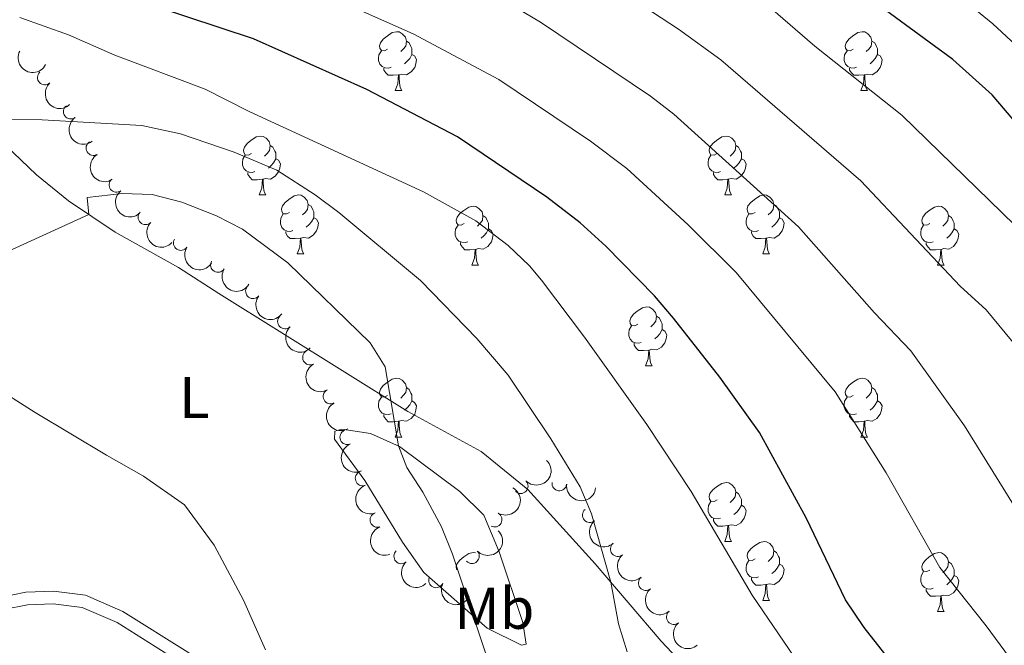
# Model space of a CAD drawing. Units: metres. Extents: x 647907 to 652425, y 715942 to 719008.
# Drawn here: x 649351 to 649519, y 718330 to 718437 of the extents above; entities that cross this region are included whole.
import ezdxf
from ezdxf.enums import TextEntityAlignment as Align

# ---------------------------------------------------------------- set-up
doc = ezdxf.new("R2010")
doc.units = ezdxf.units.M
doc.header["$MEASUREMENT"] = 0
doc.linetypes.add('DGN Style 3', pattern=[69.44459647706422, 49.60328319790301, -19.84131327916121])
for name, color, linetype, lineweight in [('Carátula', 7, 'Continuous', 5), ('Elementos auxiliares', 7, 'Continuous', 5), ('Entidades rústicas y varios', 7, 'Continuous', 5), ('Relieve y altimetría', 7, 'Continuous', 5), ('Viales y ferrocarril', 7, 'Continuous', 5)]:
    doc.layers.add(name, color=color, linetype=linetype, lineweight=lineweight)
doc.styles.add('Style-Arial Narrow', font='txt')

msp = doc.modelspace()

# ---------------------------------------------------------------- linework, layer by layer
at = {"layer": 'Carátula', "color": 7, "linetype": 'Continuous', "lineweight": 5}
msp.add_3dface([(647970.8800000001, 715942.27), (652424.8300000001, 716038.8), (652360.48, 719008.1200000001), (647906.52, 718911.5800000001)], dxfattribs=at)
at = {"layer": 'Elementos auxiliares', "color": 250, "linetype": 'Continuous', "lineweight": 5}
msp.add_3dface([(652256.46, 716429), (648837.1799999999, 716354.8900000001), (648787.6000000001, 718668.3400000001), (652205.76, 718742.46)], dxfattribs=at)
at = {"layer": 'Entidades rústicas y varios', "color": 92, "linetype": 'Continuous', "lineweight": 5}
for p, q in [((649414.8999999999, 718424.6300000001), (649416.03, 718424.6300000001)), ((649494.23, 718424.6300000001), (649495.3500000001, 718424.6300000001)), ((649391.71, 718406.8600000001), (649392.8400000001, 718406.8600000001)), ((649471.04, 718406.8600000001), (649472.1699999999, 718406.8600000001)), ((649398.19, 718396.8200000001), (649399.31, 718396.8200000001)), ((649477.52, 718396.8200000001), (649478.6399999999, 718396.8200000001)), ((649427.96, 718394.9199999999), (649429.0900000001, 718394.9199999999)), ((649507.29, 718394.9199999999), (649508.4099999999, 718394.9199999999)), ((649457.54, 718377.78), (649458.6599999999, 718377.78)), ((649414.8999999999, 718365.6400000001), (649416.03, 718365.6400000001)), ((649494.23, 718365.6400000001), (649495.3500000001, 718365.6400000001)), ((649471.04, 718347.8700000001), (649472.1699999999, 718347.8700000001)), ((649477.52, 718337.8300000001), (649478.6399999999, 718337.8300000001)), ((649507.29, 718335.9299999999), (649508.4099999999, 718335.9299999999))]:
    msp.add_line(p, q, dxfattribs=at)
at = {"layer": 'Entidades rústicas y varios', "color": 92, "linetype": 'Continuous', "lineweight": 5, "flags": 128}
for points in [[(649413.6000000001, 718431.69), (649413.0700000001, 718431.4199999999), (649412.54, 718431.48), (649412.28, 718431.8500000001), (649412.22, 718432.27), (649412.3800000001, 718432.79), (649412.8600000001, 718433.3900000001), (649413.5, 718433.9199999999), (649414.3999999999, 718434.5), (649415.1399999999, 718434.6599999999), (649415.5700000001, 718434.6100000001), (649416.1000000001, 718434.29), (649416.6300000001, 718433.71), (649416.79, 718433.0700000001), (649416.6799999999, 718432.22), (649416.25, 718431.69), (649415.8300000001, 718431.26)], [(649492.9299999999, 718431.69), (649492.3999999999, 718431.4199999999), (649491.8700000001, 718431.48), (649491.6000000001, 718431.8500000001), (649491.55, 718432.27), (649491.71, 718432.79), (649492.19, 718433.3900000001), (649492.8200000001, 718433.9199999999), (649493.72, 718434.5), (649494.47, 718434.6599999999), (649494.8899999999, 718434.6100000001), (649495.4199999999, 718434.29), (649495.95, 718433.71), (649496.1100000001, 718433.0700000001), (649496, 718432.22), (649495.5800000001, 718431.69), (649495.1599999999, 718431.26)], [(649416.79, 718433.0700000001), (649417.26, 718432.75), (649417.5800000001, 718432.1100000001), (649417.74, 718431.79), (649417.74, 718431.21), (649417.74, 718430.79), (649417.3700000001, 718430.1000000001), (649416.95, 718429.6200000001), (649416.47, 718429.2)], [(649496.1100000001, 718433.0700000001), (649496.5900000001, 718432.75), (649496.8999999999, 718432.1100000001), (649497.06, 718431.79), (649497.06, 718431.21), (649497.06, 718430.79), (649496.69, 718430.1000000001), (649496.27, 718429.6200000001), (649495.79, 718429.2)], [(649414.19, 718428.6100000001), (649413.76, 718428.45), (649413.1799999999, 718428.51), (649412.7, 718428.72), (649412.28, 718429.1400000001), (649412.06, 718429.73), (649412.06, 718430.1499999999), (649412.1200000001, 718430.73), (649412.54, 718431.4199999999)], [(649417.74, 718430.79), (649418.19, 718430.54), (649418.54, 718429.9199999999), (649418.4299999999, 718429.2), (649418.22, 718428.56), (649417.6300000001, 718427.8200000001), (649416.8400000001, 718427.3400000001), (649415.99, 718427.44), (649415.56, 718427.31)], [(649493.51, 718428.6100000001), (649493.0900000001, 718428.45), (649492.5, 718428.51), (649492.03, 718428.72), (649491.6000000001, 718429.1400000001), (649491.3899999999, 718429.73), (649491.3899999999, 718430.1499999999), (649491.44, 718430.73), (649491.8700000001, 718431.4199999999)], [(649497.06, 718430.79), (649497.52, 718430.54), (649497.8600000001, 718429.9199999999), (649497.75, 718429.2), (649497.54, 718428.56), (649496.96, 718427.8200000001), (649496.1599999999, 718427.3400000001), (649495.31, 718427.44), (649494.8800000001, 718427.31)], [(649415.45, 718427.31), (649414.56, 718427.23), (649413.71, 718427.23), (649413.29, 718427.6599999999), (649412.97, 718428.1300000001), (649412.97, 718428.45)], [(649414.8999999999, 718424.6300000001), (649415.3400000001, 718425.79), (649415.45, 718427.31), (649415.56, 718427.31), (649415.5900000001, 718426.73), (649415.6300000001, 718426.04), (649415.7, 718425.4299999999), (649415.81, 718425.03), (649416.03, 718424.6300000001)], [(649494.77, 718427.31), (649493.8800000001, 718427.23), (649493.04, 718427.23), (649492.6100000001, 718427.6599999999), (649492.29, 718428.1300000001), (649492.29, 718428.45)], [(649494.23, 718424.6300000001), (649494.6599999999, 718425.79), (649494.77, 718427.31), (649494.8800000001, 718427.31), (649494.9199999999, 718426.73), (649494.95, 718426.04), (649495.02, 718425.4299999999), (649495.1399999999, 718425.03), (649495.3500000001, 718424.6300000001)], [(649390.4099999999, 718413.9199999999), (649389.8800000001, 718413.6499999999), (649389.3500000001, 718413.71), (649389.0900000001, 718414.0800000001), (649389.03, 718414.5), (649389.19, 718415.02), (649389.6699999999, 718415.6200000001), (649390.31, 718416.1499999999), (649391.21, 718416.73), (649391.95, 718416.8900000001), (649392.3800000001, 718416.8400000001), (649392.9099999999, 718416.52), (649393.44, 718415.94), (649393.6000000001, 718415.3), (649393.49, 718414.45), (649393.06, 718413.9199999999), (649392.6399999999, 718413.49)], [(649469.74, 718413.9199999999), (649469.21, 718413.6499999999), (649468.6799999999, 718413.71), (649468.4199999999, 718414.0800000001), (649468.3600000001, 718414.5), (649468.52, 718415.02), (649469, 718415.6200000001), (649469.6399999999, 718416.1499999999), (649470.54, 718416.73), (649471.28, 718416.8900000001), (649471.71, 718416.8400000001), (649472.24, 718416.52), (649472.77, 718415.94), (649472.9299999999, 718415.3), (649472.8200000001, 718414.45), (649472.3899999999, 718413.9199999999), (649471.97, 718413.49)], [(649393.6000000001, 718415.3), (649394.0700000001, 718414.98), (649394.3899999999, 718414.3400000001), (649394.55, 718414.02), (649394.55, 718413.44), (649394.55, 718413.02), (649394.1799999999, 718412.3300000001), (649393.76, 718411.8500000001), (649393.28, 718411.4299999999)], [(649472.9299999999, 718415.3), (649473.3999999999, 718414.98), (649473.72, 718414.3400000001), (649473.8800000001, 718414.02), (649473.8800000001, 718413.44), (649473.8800000001, 718413.02), (649473.51, 718412.3300000001), (649473.0900000001, 718411.8500000001), (649472.6100000001, 718411.4299999999)], [(649391, 718410.8400000001), (649390.5700000001, 718410.6799999999), (649389.99, 718410.74), (649389.51, 718410.95), (649389.0900000001, 718411.3700000001), (649388.8700000001, 718411.96), (649388.8700000001, 718412.3800000001), (649388.9299999999, 718412.96), (649389.3500000001, 718413.6499999999)], [(649394.55, 718413.02), (649395, 718412.77), (649395.3500000001, 718412.1499999999), (649395.24, 718411.4299999999), (649395.03, 718410.79), (649394.44, 718410.05), (649393.6499999999, 718409.5700000001), (649392.8, 718409.6699999999), (649392.3700000001, 718409.54)], [(649470.3300000001, 718410.8400000001), (649469.8999999999, 718410.6799999999), (649469.3200000001, 718410.74), (649468.8400000001, 718410.95), (649468.4199999999, 718411.3700000001), (649468.2, 718411.96), (649468.2, 718412.3800000001), (649468.26, 718412.96), (649468.6799999999, 718413.6499999999)], [(649473.8800000001, 718413.02), (649474.3300000001, 718412.77), (649474.6799999999, 718412.1499999999), (649474.5700000001, 718411.4299999999), (649474.3600000001, 718410.79), (649473.77, 718410.05), (649472.98, 718409.5700000001), (649472.1300000001, 718409.6699999999), (649471.7, 718409.54)], [(649392.26, 718409.54), (649391.3700000001, 718409.46), (649390.52, 718409.46), (649390.1000000001, 718409.8900000001), (649389.78, 718410.3600000001), (649389.78, 718410.6799999999)], [(649471.5900000001, 718409.54), (649470.7, 718409.46), (649469.8500000001, 718409.46), (649469.4299999999, 718409.8900000001), (649469.1100000001, 718410.3600000001), (649469.1100000001, 718410.6799999999)], [(649391.71, 718406.8600000001), (649392.1499999999, 718408.02), (649392.26, 718409.54), (649392.3700000001, 718409.54), (649392.3999999999, 718408.96), (649392.44, 718408.27), (649392.51, 718407.6599999999), (649392.6200000001, 718407.26), (649392.8400000001, 718406.8600000001)], [(649471.04, 718406.8600000001), (649471.48, 718408.02), (649471.5900000001, 718409.54), (649471.7, 718409.54), (649471.73, 718408.96), (649471.77, 718408.27), (649471.8400000001, 718407.6599999999), (649471.95, 718407.26), (649472.1699999999, 718406.8600000001)], [(649396.8899999999, 718403.8800000001), (649396.3600000001, 718403.6200000001), (649395.8300000001, 718403.6699999999), (649395.56, 718404.04), (649395.51, 718404.47), (649395.6699999999, 718404.99), (649396.1499999999, 718405.5800000001), (649396.78, 718406.1100000001), (649397.6799999999, 718406.7), (649398.4299999999, 718406.8600000001), (649398.8500000001, 718406.8), (649399.3800000001, 718406.49), (649399.9099999999, 718405.8999999999), (649400.0700000001, 718405.26), (649399.96, 718404.4099999999), (649399.54, 718403.8800000001), (649399.1200000001, 718403.46)], [(649476.22, 718403.8800000001), (649475.69, 718403.6200000001), (649475.1599999999, 718403.6699999999), (649474.8899999999, 718404.04), (649474.8400000001, 718404.47), (649475, 718404.99), (649475.48, 718405.5800000001), (649476.1100000001, 718406.1100000001), (649477.01, 718406.7), (649477.76, 718406.8600000001), (649478.1799999999, 718406.8), (649478.71, 718406.49), (649479.24, 718405.8999999999), (649479.3999999999, 718405.26), (649479.29, 718404.4099999999), (649478.8700000001, 718403.8800000001), (649478.45, 718403.46)], [(649400.0700000001, 718405.26), (649400.55, 718404.95), (649400.8600000001, 718404.31), (649401.02, 718403.99), (649401.02, 718403.4099999999), (649401.02, 718402.98), (649400.6499999999, 718402.29), (649400.23, 718401.81), (649399.75, 718401.3900000001)], [(649426.6599999999, 718401.98), (649426.1300000001, 718401.71), (649425.6000000001, 718401.77), (649425.3400000001, 718402.1400000001), (649425.28, 718402.56), (649425.44, 718403.0800000001), (649425.9199999999, 718403.6799999999), (649426.56, 718404.21), (649427.46, 718404.79), (649428.2, 718404.95), (649428.6300000001, 718404.8999999999), (649429.1599999999, 718404.5800000001), (649429.69, 718404), (649429.8500000001, 718403.3600000001), (649429.74, 718402.51), (649429.31, 718401.98), (649428.8899999999, 718401.55)], [(649479.3999999999, 718405.26), (649479.8800000001, 718404.95), (649480.19, 718404.31), (649480.3500000001, 718403.99), (649480.3500000001, 718403.4099999999), (649480.3500000001, 718402.98), (649479.98, 718402.29), (649479.56, 718401.81), (649479.0800000001, 718401.3900000001)], [(649505.99, 718401.98), (649505.46, 718401.71), (649504.9299999999, 718401.77), (649504.6599999999, 718402.1400000001), (649504.6100000001, 718402.56), (649504.77, 718403.0800000001), (649505.25, 718403.6799999999), (649505.8800000001, 718404.21), (649506.78, 718404.79), (649507.53, 718404.95), (649507.95, 718404.8999999999), (649508.48, 718404.5800000001), (649509.01, 718404), (649509.1699999999, 718403.3600000001), (649509.06, 718402.51), (649508.6399999999, 718401.98), (649508.22, 718401.55)], [(649397.47, 718400.8), (649397.05, 718400.6400000001), (649396.46, 718400.7), (649395.99, 718400.9099999999), (649395.56, 718401.3400000001), (649395.3500000001, 718401.9199999999), (649395.3500000001, 718402.3400000001), (649395.3999999999, 718402.9299999999), (649395.8300000001, 718403.6200000001)], [(649401.02, 718402.98), (649401.48, 718402.73), (649401.8200000001, 718402.1200000001), (649401.71, 718401.3900000001), (649401.5, 718400.75), (649400.9199999999, 718400.01), (649400.1200000001, 718399.53), (649399.27, 718399.6400000001), (649398.8400000001, 718399.51)], [(649429.8500000001, 718403.3600000001), (649430.3200000001, 718403.04), (649430.6399999999, 718402.3999999999), (649430.8, 718402.0800000001), (649430.8, 718401.5), (649430.8, 718401.0800000001), (649430.4299999999, 718400.3900000001), (649430.01, 718399.9099999999), (649429.53, 718399.49)], [(649476.8, 718400.8), (649476.3800000001, 718400.6400000001), (649475.79, 718400.7), (649475.3200000001, 718400.9099999999), (649474.8899999999, 718401.3400000001), (649474.6799999999, 718401.9199999999), (649474.6799999999, 718402.3400000001), (649474.73, 718402.9299999999), (649475.1599999999, 718403.6200000001)], [(649480.3500000001, 718402.98), (649480.81, 718402.73), (649481.1499999999, 718402.1200000001), (649481.04, 718401.3900000001), (649480.8300000001, 718400.75), (649480.25, 718400.01), (649479.45, 718399.53), (649478.6000000001, 718399.6400000001), (649478.1699999999, 718399.51)], [(649509.1699999999, 718403.3600000001), (649509.6499999999, 718403.04), (649509.96, 718402.3999999999), (649510.1200000001, 718402.0800000001), (649510.1200000001, 718401.5), (649510.1200000001, 718401.0800000001), (649509.75, 718400.3900000001), (649509.3300000001, 718399.9099999999), (649508.8500000001, 718399.49)], [(649398.73, 718399.51), (649397.8400000001, 718399.4199999999), (649397, 718399.4199999999), (649396.5700000001, 718399.8500000001), (649396.25, 718400.3300000001), (649396.25, 718400.6400000001)], [(649427.25, 718398.8999999999), (649426.8200000001, 718398.74), (649426.24, 718398.8), (649425.76, 718399.01), (649425.3400000001, 718399.4299999999), (649425.1200000001, 718400.02), (649425.1200000001, 718400.44), (649425.1799999999, 718401.02), (649425.6000000001, 718401.71)], [(649430.8, 718401.0800000001), (649431.25, 718400.8300000001), (649431.6000000001, 718400.21), (649431.49, 718399.49), (649431.28, 718398.8500000001), (649430.69, 718398.1100000001), (649429.8999999999, 718397.6300000001), (649429.05, 718397.73), (649428.6200000001, 718397.6000000001)], [(649478.06, 718399.51), (649477.1699999999, 718399.4199999999), (649476.3300000001, 718399.4199999999), (649475.8999999999, 718399.8500000001), (649475.5800000001, 718400.3300000001), (649475.5800000001, 718400.6400000001)], [(649506.5700000001, 718398.8999999999), (649506.1499999999, 718398.74), (649505.56, 718398.8), (649505.0900000001, 718399.01), (649504.6599999999, 718399.4299999999), (649504.45, 718400.02), (649504.45, 718400.44), (649504.5, 718401.02), (649504.9299999999, 718401.71)], [(649510.1200000001, 718401.0800000001), (649510.5800000001, 718400.8300000001), (649510.9199999999, 718400.21), (649510.81, 718399.49), (649510.6000000001, 718398.8500000001), (649510.02, 718398.1100000001), (649509.22, 718397.6300000001), (649508.3700000001, 718397.73), (649507.94, 718397.6000000001)], [(649398.19, 718396.8200000001), (649398.6200000001, 718397.98), (649398.73, 718399.51), (649398.8400000001, 718399.51), (649398.8800000001, 718398.9199999999), (649398.9099999999, 718398.24), (649398.98, 718397.6200000001), (649399.1000000001, 718397.22), (649399.31, 718396.8200000001)], [(649477.52, 718396.8200000001), (649477.95, 718397.98), (649478.06, 718399.51), (649478.1699999999, 718399.51), (649478.21, 718398.9199999999), (649478.24, 718398.24), (649478.31, 718397.6200000001), (649478.4299999999, 718397.22), (649478.6399999999, 718396.8200000001)], [(649428.51, 718397.6000000001), (649427.6200000001, 718397.52), (649426.77, 718397.52), (649426.3500000001, 718397.95), (649426.03, 718398.4199999999), (649426.03, 718398.74)], [(649427.96, 718394.9199999999), (649428.3999999999, 718396.0800000001), (649428.51, 718397.6000000001), (649428.6200000001, 718397.6000000001), (649428.6499999999, 718397.02), (649428.69, 718396.3300000001), (649428.76, 718395.72), (649428.8700000001, 718395.3200000001), (649429.0900000001, 718394.9199999999)], [(649507.8300000001, 718397.6000000001), (649506.94, 718397.52), (649506.1000000001, 718397.52), (649505.6699999999, 718397.95), (649505.3500000001, 718398.4199999999), (649505.3500000001, 718398.74)], [(649507.29, 718394.9199999999), (649507.72, 718396.0800000001), (649507.8300000001, 718397.6000000001), (649507.94, 718397.6000000001), (649507.98, 718397.02), (649508.01, 718396.3300000001), (649508.0800000001, 718395.72), (649508.2, 718395.3200000001), (649508.4099999999, 718394.9199999999)], [(649456.24, 718384.8400000001), (649455.71, 718384.5700000001), (649455.1799999999, 718384.6200000001), (649454.9099999999, 718385), (649454.8600000001, 718385.4199999999), (649455.02, 718385.94), (649455.5, 718386.54), (649456.1300000001, 718387.06), (649457.03, 718387.6499999999), (649457.78, 718387.81), (649458.2, 718387.76), (649458.73, 718387.44), (649459.26, 718386.8600000001), (649459.4199999999, 718386.22), (649459.31, 718385.3600000001), (649458.8899999999, 718384.8400000001), (649458.47, 718384.4099999999)], [(649459.4199999999, 718386.22), (649459.8999999999, 718385.8999999999), (649460.21, 718385.26), (649460.3700000001, 718384.94), (649460.3700000001, 718384.3600000001), (649460.3700000001, 718383.94), (649460, 718383.24), (649459.5800000001, 718382.76), (649459.1000000001, 718382.3400000001)], [(649456.8200000001, 718381.76), (649456.3999999999, 718381.6000000001), (649455.81, 718381.6599999999), (649455.3400000001, 718381.8600000001), (649454.9099999999, 718382.29), (649454.7, 718382.8800000001), (649454.7, 718383.3), (649454.75, 718383.8800000001), (649455.1799999999, 718384.5700000001)], [(649460.3700000001, 718383.94), (649460.8300000001, 718383.6799999999), (649461.1699999999, 718383.0700000001), (649461.06, 718382.3400000001), (649460.8500000001, 718381.7), (649460.27, 718380.96), (649459.47, 718380.48), (649458.6200000001, 718380.5900000001), (649458.19, 718380.46)], [(649458.0800000001, 718380.46), (649457.19, 718380.3800000001), (649456.3500000001, 718380.3800000001), (649455.9199999999, 718380.8), (649455.6000000001, 718381.28), (649455.6000000001, 718381.6000000001)], [(649457.54, 718377.78), (649457.97, 718378.94), (649458.0800000001, 718380.46), (649458.19, 718380.46), (649458.23, 718379.8800000001), (649458.26, 718379.19), (649458.3300000001, 718378.5800000001), (649458.45, 718378.1799999999), (649458.6599999999, 718377.78)], [(649413.6000000001, 718372.7), (649413.0700000001, 718372.4299999999), (649412.54, 718372.48), (649412.28, 718372.8600000001), (649412.22, 718373.28), (649412.3800000001, 718373.8), (649412.8600000001, 718374.3999999999), (649413.5, 718374.9199999999), (649414.3999999999, 718375.51), (649415.1399999999, 718375.6699999999), (649415.5700000001, 718375.6200000001), (649416.1000000001, 718375.3), (649416.6300000001, 718374.72), (649416.79, 718374.0800000001), (649416.6799999999, 718373.22), (649416.25, 718372.7), (649415.8300000001, 718372.27)], [(649492.9299999999, 718372.7), (649492.3999999999, 718372.4299999999), (649491.8700000001, 718372.48), (649491.6000000001, 718372.8600000001), (649491.55, 718373.28), (649491.71, 718373.8), (649492.19, 718374.3999999999), (649492.8200000001, 718374.9199999999), (649493.72, 718375.51), (649494.47, 718375.6699999999), (649494.8899999999, 718375.6200000001), (649495.4199999999, 718375.3), (649495.95, 718374.72), (649496.1100000001, 718374.0800000001), (649496, 718373.22), (649495.5800000001, 718372.7), (649495.1599999999, 718372.27)], [(649416.79, 718374.0800000001), (649417.26, 718373.76), (649417.5800000001, 718373.1200000001), (649417.74, 718372.8), (649417.74, 718372.22), (649417.74, 718371.8), (649417.3700000001, 718371.1000000001), (649416.95, 718370.6200000001), (649416.47, 718370.2)], [(649496.1100000001, 718374.0800000001), (649496.5900000001, 718373.76), (649496.8999999999, 718373.1200000001), (649497.06, 718372.8), (649497.06, 718372.22), (649497.06, 718371.8), (649496.69, 718371.1000000001), (649496.27, 718370.6200000001), (649495.79, 718370.2)], [(649414.19, 718369.6200000001), (649413.76, 718369.46), (649413.1799999999, 718369.52), (649412.7, 718369.72), (649412.28, 718370.1499999999), (649412.06, 718370.74), (649412.06, 718371.1599999999), (649412.1200000001, 718371.74), (649412.54, 718372.4299999999)], [(649493.51, 718369.6200000001), (649493.0900000001, 718369.46), (649492.5, 718369.52), (649492.03, 718369.72), (649491.6000000001, 718370.1499999999), (649491.3899999999, 718370.74), (649491.3899999999, 718371.1599999999), (649491.44, 718371.74), (649491.8700000001, 718372.4299999999)], [(649417.74, 718371.8), (649418.19, 718371.54), (649418.54, 718370.9299999999), (649418.4299999999, 718370.2), (649418.22, 718369.56), (649417.6300000001, 718368.8200000001), (649416.8400000001, 718368.3400000001), (649415.99, 718368.45), (649415.56, 718368.3200000001)], [(649497.06, 718371.8), (649497.52, 718371.54), (649497.8600000001, 718370.9299999999), (649497.75, 718370.2), (649497.54, 718369.56), (649496.96, 718368.8200000001), (649496.1599999999, 718368.3400000001), (649495.31, 718368.45), (649494.8800000001, 718368.3200000001)], [(649415.45, 718368.3200000001), (649414.56, 718368.24), (649413.71, 718368.24), (649413.29, 718368.6599999999), (649412.97, 718369.1400000001), (649412.97, 718369.46)], [(649494.77, 718368.3200000001), (649493.8800000001, 718368.24), (649493.04, 718368.24), (649492.6100000001, 718368.6599999999), (649492.29, 718369.1400000001), (649492.29, 718369.46)], [(649414.8999999999, 718365.6400000001), (649415.3400000001, 718366.8), (649415.45, 718368.3200000001), (649415.56, 718368.3200000001), (649415.5900000001, 718367.74), (649415.6300000001, 718367.05), (649415.7, 718366.44), (649415.81, 718366.04), (649416.03, 718365.6400000001)], [(649494.23, 718365.6400000001), (649494.6599999999, 718366.8), (649494.77, 718368.3200000001), (649494.8800000001, 718368.3200000001), (649494.9199999999, 718367.74), (649494.95, 718367.05), (649495.02, 718366.44), (649495.1399999999, 718366.04), (649495.3500000001, 718365.6400000001)], [(649469.74, 718354.9299999999), (649469.21, 718354.6599999999), (649468.6799999999, 718354.72), (649468.4199999999, 718355.0900000001), (649468.3600000001, 718355.51), (649468.52, 718356.03), (649469, 718356.6300000001), (649469.6399999999, 718357.1599999999), (649470.54, 718357.74), (649471.28, 718357.8999999999), (649471.71, 718357.8500000001), (649472.24, 718357.53), (649472.77, 718356.95), (649472.9299999999, 718356.31), (649472.8200000001, 718355.46), (649472.3899999999, 718354.9299999999), (649471.97, 718354.5)], [(649472.9299999999, 718356.31), (649473.3999999999, 718355.99), (649473.72, 718355.3500000001), (649473.8800000001, 718355.03), (649473.8800000001, 718354.45), (649473.8800000001, 718354.03), (649473.51, 718353.3400000001), (649473.0900000001, 718352.8600000001), (649472.6100000001, 718352.44)], [(649470.3300000001, 718351.8500000001), (649469.8999999999, 718351.69), (649469.3200000001, 718351.75), (649468.8400000001, 718351.96), (649468.4199999999, 718352.3800000001), (649468.2, 718352.97), (649468.2, 718353.3900000001), (649468.26, 718353.97), (649468.6799999999, 718354.6599999999)], [(649473.8800000001, 718354.03), (649474.3300000001, 718353.78), (649474.6799999999, 718353.1599999999), (649474.5700000001, 718352.44), (649474.3600000001, 718351.8), (649473.77, 718351.06), (649472.98, 718350.5800000001), (649472.1300000001, 718350.6799999999), (649471.7, 718350.55)], [(649471.5900000001, 718350.55), (649470.7, 718350.47), (649469.8500000001, 718350.47), (649469.4299999999, 718350.8999999999), (649469.1100000001, 718351.3700000001), (649469.1100000001, 718351.69)], [(649471.04, 718347.8700000001), (649471.48, 718349.03), (649471.5900000001, 718350.55), (649471.7, 718350.55), (649471.73, 718349.97), (649471.77, 718349.28), (649471.8400000001, 718348.6699999999), (649471.95, 718348.27), (649472.1699999999, 718347.8700000001)], [(649476.22, 718344.8900000001), (649475.69, 718344.6300000001), (649475.1599999999, 718344.6799999999), (649474.8899999999, 718345.05), (649474.8400000001, 718345.48), (649475, 718346), (649475.48, 718346.5900000001), (649476.1100000001, 718347.1200000001), (649477.01, 718347.71), (649477.76, 718347.8700000001), (649478.1799999999, 718347.81), (649478.71, 718347.5), (649479.24, 718346.9099999999), (649479.3999999999, 718346.27), (649479.29, 718345.4199999999), (649478.8700000001, 718344.8900000001), (649478.45, 718344.47)], [(649425.4099999999, 718343.05), (649425.3400000001, 718343.1499999999), (649425.28, 718343.5700000001), (649425.44, 718344.0900000001), (649425.9199999999, 718344.69), (649426.56, 718345.22), (649427.46, 718345.8), (649428.2, 718345.96), (649428.55, 718345.9199999999)], [(649479.3999999999, 718346.27), (649479.8800000001, 718345.96), (649480.19, 718345.3200000001), (649480.3500000001, 718345), (649480.3500000001, 718344.4199999999), (649480.3500000001, 718343.99), (649479.98, 718343.3), (649479.56, 718342.8200000001), (649479.0800000001, 718342.3999999999)], [(649505.99, 718342.99), (649505.46, 718342.72), (649504.9299999999, 718342.78), (649504.6599999999, 718343.1499999999), (649504.6100000001, 718343.5700000001), (649504.77, 718344.0900000001), (649505.25, 718344.69), (649505.8800000001, 718345.22), (649506.78, 718345.8), (649507.53, 718345.96), (649507.95, 718345.9099999999), (649508.48, 718345.5900000001), (649509.01, 718345.01), (649509.1699999999, 718344.3700000001), (649509.06, 718343.52), (649508.6399999999, 718342.99), (649508.22, 718342.56)], [(649476.8, 718341.81), (649476.3800000001, 718341.6499999999), (649475.79, 718341.71), (649475.3200000001, 718341.9199999999), (649474.8899999999, 718342.3500000001), (649474.6799999999, 718342.9299999999), (649474.6799999999, 718343.3500000001), (649474.73, 718343.94), (649475.1599999999, 718344.6300000001)], [(649480.3500000001, 718343.99), (649480.81, 718343.74), (649481.1499999999, 718343.1300000001), (649481.04, 718342.3999999999), (649480.8300000001, 718341.76), (649480.25, 718341.02), (649479.45, 718340.54), (649478.6000000001, 718340.6499999999), (649478.1699999999, 718340.52)], [(649509.1699999999, 718344.3700000001), (649509.6499999999, 718344.05), (649509.96, 718343.4099999999), (649510.1200000001, 718343.0900000001), (649510.1200000001, 718342.51), (649510.1200000001, 718342.0900000001), (649509.75, 718341.3999999999), (649509.3300000001, 718340.9199999999), (649508.8500000001, 718340.5)], [(649506.5700000001, 718339.9099999999), (649506.1499999999, 718339.75), (649505.56, 718339.81), (649505.0900000001, 718340.02), (649504.6599999999, 718340.44), (649504.45, 718341.03), (649504.45, 718341.45), (649504.5, 718342.03), (649504.9299999999, 718342.72)], [(649510.1200000001, 718342.0900000001), (649510.5800000001, 718341.8400000001), (649510.9199999999, 718341.22), (649510.81, 718340.5), (649510.6000000001, 718339.8600000001), (649510.02, 718339.1200000001), (649509.22, 718338.6400000001), (649508.3700000001, 718338.74), (649507.94, 718338.6100000001)], [(649478.06, 718340.52), (649477.1699999999, 718340.4299999999), (649476.3300000001, 718340.4299999999), (649475.8999999999, 718340.8600000001), (649475.5800000001, 718341.3400000001), (649475.5800000001, 718341.6499999999)], [(649477.52, 718337.8300000001), (649477.95, 718338.99), (649478.06, 718340.52), (649478.1699999999, 718340.52), (649478.21, 718339.9299999999), (649478.24, 718339.25), (649478.31, 718338.6300000001), (649478.4299999999, 718338.23), (649478.6399999999, 718337.8300000001)], [(649507.8300000001, 718338.6100000001), (649506.94, 718338.53), (649506.1000000001, 718338.53), (649505.6699999999, 718338.96), (649505.3500000001, 718339.4299999999), (649505.3500000001, 718339.75)], [(649507.29, 718335.9299999999), (649507.72, 718337.0900000001), (649507.8300000001, 718338.6100000001), (649507.94, 718338.6100000001), (649507.98, 718338.03), (649508.01, 718337.3400000001), (649508.0800000001, 718336.73), (649508.2, 718336.3300000001), (649508.4099999999, 718335.9299999999)]]:
    msp.add_lwpolyline(points, dxfattribs=at)
at = {"layer": 'Entidades rústicas y varios', "color": 92, "linetype": 'Continuous', "lineweight": 5}
for points in [[(649347.1200000001, 718416.56, 686.09), (649353.8, 718410.29, 688.0600000000001), (649359.25, 718405.8500000001, 689.25), (649367.1699999999, 718400.5, 690.98), (649377.96, 718394.48, 691.46), (649384.8400000001, 718390.06, 692.1800000000001), (649417.0700000001, 718369.97, 689.79), (649429.55, 718363.1499999999, 687.94), (649437.49, 718356.72, 686.98), (649448.99, 718344.03, 685.3100000000001), (649460.21, 718330.9099999999, 684), (649463.8600000001, 718327.04, 683.7)], [(649389.04, 718337.8400000001, 693.49), (649384.04, 718347.24, 693.19), (649378.97, 718354.0800000001, 692.95), (649372.02, 718358.97, 692.83), (649365.6799999999, 718362.56, 692.59), (649353.56, 718369.81, 691.64), (649345.8300000001, 718374.69, 691.1)], [(649416.1499999999, 718347.75, 691.16), (649409.7, 718358.26, 691.28), (649404.56, 718365.28, 691.28), (649404.6000000001, 718366.6499999999, 691.28), (649405.78, 718366.97, 691.22), (649410.69, 718366.22, 690.74), (649415.6300000001, 718364.04, 689.97), (649425.9099999999, 718356.3400000001, 688.53), (649429.98, 718352.3500000001, 687.46), (649432.6000000001, 718346.0700000001, 687.28), (649436.6300000001, 718334.0800000001, 687.94), (649437.23, 718330.3900000001, 688.1800000000001), (649436.3999999999, 718330.2, 688.95), (649430.56, 718333.0800000001, 689.5500000000001), (649419.77, 718342.56, 691.4), (649416.1499999999, 718347.75, 691.16)], [(649392.77, 718329.4299999999, 693.73), (649389.04, 718337.8400000001, 693.49)]]:
    msp.add_polyline3d(points, dxfattribs=at)
at = {"layer": 'Entidades rústicas y varios', "color": 92, "linetype": 'Continuous', "lineweight": 5, "extrusion": (0.2154374906920938, 0.06824829243499246, 0.974129795347623)}
msp.add_arc((488782.3625043256, -814214.7272723803, 189599.8358191621), 2.516055640060342, 45.36446333574663, 225.9090503451193, dxfattribs=at)
at = {"layer": 'Entidades rústicas y varios', "color": 92, "linetype": 'Continuous', "lineweight": 5}
for centre, radius, start, end in [((649355.2087712234, 718426.8557932498, 692.5524180180533), 1.250091938746998, 133.0914566827729, 312.3050111017683), ((649359.6103738998, 718421.0435693539, 694.2010827564811), 1.250091938746999, 126.3085337429915, 305.5220881619869), ((649363.4791013142, 718414.8445410153, 695.8116093925618), 1.250091938746999, 121.5413583225606, 300.754912741556), ((649367.3936626227, 718408.5719436086, 696.999790719666), 1.250091938746998, 128.647888367741, 307.8614427867365), ((649372.3484887579, 718403.0601170117, 697.997414017526), 1.250091938746999, 136.6954885042329, 315.9090429232283), ((649378.3620203426, 718398.6770121898, 698.0636383855867), 1.250091938746998, 147.6279899653763, 326.8415443843716), ((649384.6866265254, 718394.9390405831, 696.6336984133926), 1.250091938746998, 148.6588270844783, 327.8723815034737), ((649390.6616523182, 718390.4548630884, 696.25), 1.250091938746999, 142.5856912755114, 321.7992456945068), ((649396.1037333945, 718385.3174766793, 696.25), 1.250091938746999, 134.2838320683459, 313.4973864873413), ((649400.378262376, 718379.1769875663, 696.2615917772281), 1.250091938746998, 118.7218841304132, 297.9354385494086), ((649403.870535735, 718372.5408762854, 696.3882955725692), 1.250091938746998, 118.7218841304132, 297.9354385494086), ((649406.7220582762, 718365.6130640062, 696.7586013367826), 1.250091938746999, 113.3119072477853, 292.5254616667807), ((649409.349214348, 718358.5956572192, 696.9553067291), 1.250091938746998, 110.571414427942, 289.7849688469374), ((649436.2713065827, 718357.2807647325, 689.9675606748332), 1.250091938746999, 225.1919413744323, 44.40549579342775), ((649442.8607790361, 718357.746306475, 687.5268151785637), 1.250091938746998, 173.5187446891652, 352.7322991081607), ((649411.8657293555, 718351.530511799, 696.9257701679787), 1.250091938746998, 110.571414427942, 289.7849688469374), ((649431.8364070463, 718351.5792384497, 691.677269009371), 1.250091938746998, 240.6578910473361, 59.87144546633159), ((649448.0452948441, 718352.3361377905, 686.2445875849895), 1.250091938746999, 130.4932085851331, 309.7067630041286), ((649452.812667782, 718346.5584110906, 685.8703824878448), 1.250091938746999, 130.4932085851331, 309.7067630041286), ((649415.9251906893, 718345.3244083282, 696.38671257519), 1.250091938746999, 132.7573711752593, 311.9709255942548), ((649427.95762043, 718345.3569058466, 693.0909512206979), 1.250091938746999, 224.230456950432, 43.44401136942744), ((649421.8605795207, 718341.2350831311, 694.8948294432719), 1.250091938746999, 154.780128733353, 333.9936831523484), ((649457.584356768, 718340.7760464544, 686.016374989833), 1.250091938746999, 130.4958651084073, 309.7094195274028), ((649462.3563791763, 718334.9932311163, 686.208335664958), 1.250091938746999, 130.4958651084073, 309.7094195274028)]:
    msp.add_arc(centre, radius, start, end, dxfattribs=at)
at = {"layer": 'Entidades rústicas y varios', "color": 92, "linetype": 'Continuous', "lineweight": 5, "extrusion": (0.2258132204119993, -0.008918032471350814, 0.9741297953476231)}
msp.add_arc((743489.5705509982, -604292.421132002, 140900.8619103294), 2.516055640060342, 45.36446333574664, 225.9090503451193, dxfattribs=at)
at = {"layer": 'Entidades rústicas y varios', "color": 92, "linetype": 'Continuous', "lineweight": 5, "extrusion": (0.2231794071684771, -0.03552596278674677, 0.9741297953476231)}
msp.add_arc((811566.5037441645, -514525.8426371156, 120077.5246914318), 2.516055640060343, 45.36446333574664, 225.9090503451193, dxfattribs=at)
at = {"layer": 'Entidades rústicas y varios', "color": 92, "linetype": 'Continuous', "lineweight": 5, "extrusion": (0.2194548939030347, -0.05395082351555004, 0.9741297953476229)}
msp.add_arc((852663.3255059851, -447047.9506716706, 104424.9208519754), 2.516055640060343, 45.36446333574662, 225.9090503451192, dxfattribs=at)
at = {"layer": 'Entidades rústicas y varios', "color": 92, "linetype": 'Continuous', "lineweight": 5, "extrusion": (0.2244435103620294, -0.02638659645289321, 0.9741297953476231)}
msp.add_arc((789312.4770920093, -546374.9358627858, 127469.0976450132), 2.516055640060342, 45.36446333574663, 225.9090503451193, dxfattribs=at)
at = {"layer": 'Entidades rústicas y varios', "color": 92, "linetype": 'Continuous', "lineweight": 5, "extrusion": (0.2259272254962645, 0.005294392841324255, 0.9741297953476229)}
msp.add_arc((702989.9677399313, -648639.3267193922, 151194.530214214), 2.516055640060342, 45.36446333574663, 225.9090503451192, dxfattribs=at)
at = {"layer": 'Entidades rústicas y varios', "color": 92, "linetype": 'Continuous', "lineweight": 5, "extrusion": (0.2208228430526706, 0.04804595510689594, 0.9741297953476229)}
msp.add_arc((563912.8082845565, -766744.4841475094, 178593.9204014163), 2.516055640060342, 45.36446333574664, 225.9090503451193, dxfattribs=at)
at = {"layer": 'Entidades rústicas y varios', "color": 92, "linetype": 'Continuous', "lineweight": 5, "extrusion": (0.2199227322339544, 0.05201089946108052, 0.9741297953476231)}
msp.add_arc((549653.1101668857, -776508.5297661355, 180857.6222530688), 2.516055640060342, 45.36446333574665, 225.9090503451193, dxfattribs=at)
at = {"layer": 'Entidades rústicas y varios', "color": 92, "linetype": 'Continuous', "lineweight": 5, "extrusion": (0.2241910919289641, 0.02845164521951345, 0.974129795347623)}
msp.add_arc((630914.5484778658, -715506.9590837366, 166705.4188545825), 2.516055640060343, 45.36446333574665, 225.9090503451193, dxfattribs=at)
at = {"layer": 'Entidades rústicas y varios', "color": 92, "linetype": 'Continuous', "lineweight": 5, "extrusion": (0.2259499018374177, -0.004217069558297384, 0.974129795347623)}
msp.add_arc((730375.6182348963, -619272.6392039482, 144379.9320181306), 2.516055640060342, 45.36446333574665, 225.9090503451193, dxfattribs=at)
at = {"layer": 'Entidades rústicas y varios', "color": 92, "linetype": 'Continuous', "lineweight": 5, "extrusion": (0.2165354379788133, -0.06468033638843977, 0.974129795347623)}
for centre in [(874189.2903991882, -405693.9326846522, 94831.62677996722), (874183.9314193309, -405699.0138497994, 94832.93563276084)]:
    msp.add_arc(centre, 2.516055640060342, 45.36446333574662, 225.9090503451192, dxfattribs=at)
at = {"layer": 'Entidades rústicas y varios', "color": 92, "linetype": 'Continuous', "lineweight": 5, "extrusion": (0.2094727243626599, -0.08480754426395913, 0.974129795347623)}
msp.add_arc((909565.3389845274, -323608.6332180172, 75789.09418448343), 2.516055640060342, 45.36446333574663, 225.9090503451193, dxfattribs=at)
at = {"layer": 'Entidades rústicas y varios', "color": 92, "linetype": 'Continuous', "lineweight": 5, "extrusion": (0.0006354974537408771, 0.2259883580164796, 0.974129795347623)}
msp.add_arc((-647416.2932678318, -701396.2116165117, 163425.4045140806), 2.516055640060343, 45.36446333574664, 225.9090503451193, dxfattribs=at)
at = {"layer": 'Entidades rústicas y varios', "color": 92, "linetype": 'Continuous', "lineweight": 5, "extrusion": (0.2051783063355832, -0.0947259437813096, 0.974129795347623)}
for centre in [(924410.8331708468, -280879.9422542792, 65876.62848297397), (924405.4734676578, -280885.0594177655, 65877.78529738472)]:
    msp.add_arc(centre, 2.516055640060342, 45.36446333574664, 225.9090503451193, dxfattribs=at)
at = {"layer": 'Entidades rústicas y varios', "color": 92, "linetype": 'Continuous', "lineweight": 5, "extrusion": (-0.05965084746728859, 0.2179745815741655, 0.974129795347623)}
msp.add_arc((-816014.5370135437, -507811.2008662117, 118517.1980396474), 2.516055640060342, 45.36446333574664, 225.9090503451193, dxfattribs=at)
at = {"layer": 'Entidades rústicas y varios', "color": 92, "linetype": 'Continuous', "lineweight": 5, "extrusion": (0.1776788829901463, 0.1396472568845237, 0.9741297953476231)}
msp.add_arc((163474.530297868, -929663.7879425299, 216378.9002677744), 2.516055640060342, 45.36446333574664, 225.9090503451193, dxfattribs=at)
at = {"layer": 'Entidades rústicas y varios', "color": 92, "linetype": 'Continuous', "lineweight": 5, "extrusion": (0.2251767983679728, -0.01914552931489638, 0.9741297953476229)}
for centre in [(770787.563374324, -570936.327454572, 133156.07624496), (770782.2103050365, -570941.5161840034, 133156.8958400359)]:
    msp.add_arc(centre, 2.516055640060342, 45.36446333574664, 225.9090503451193, dxfattribs=at)
at = {"layer": 'Entidades rústicas y varios', "color": 92, "linetype": 'Continuous', "lineweight": 5, "extrusion": (0.004427556197439606, 0.2259458752934356, 0.9741297953476231)}
msp.add_arc((-635232.2249569286, -711867.6911936005, 165857.8988635062), 2.516055640060342, 45.36446333574665, 225.9090503451193, dxfattribs=at)
at = {"layer": 'Entidades rústicas y varios', "color": 92, "linetype": 'Continuous', "lineweight": 5, "extrusion": (0.2257573818865456, -0.01023456592780789, 0.9741297953476231)}
msp.add_arc((747016.2739226372, -600120.915190945, 139937.0466001093), 2.516055640060342, 45.36446333574665, 225.9090503451193, dxfattribs=at)
at = {"layer": 'Entidades rústicas y varios', "color": 92, "linetype": 'Continuous', "lineweight": 5, "extrusion": (0.2131226968999844, 0.07516553653154887, 0.9741297953476229)}
msp.add_arc((461438.2180742796, -829192.9763021945, 193078.1495676824), 2.516055640060342, 45.36446333574663, 225.9090503451192, dxfattribs=at)
at = {"layer": 'Entidades rústicas y varios', "color": 92, "linetype": 'Continuous', "lineweight": 5, "extrusion": (0.2251776858098949, -0.01913508895454848, 0.9741297953476229)}
for centre in [(770749.6698931083, -570981.4040346018, 133166.2993282039), (770744.3119042052, -570986.4695075182, 133167.6715304655)]:
    msp.add_arc(centre, 2.516055640060342, 45.36446333574664, 225.9090503451193, dxfattribs=at)
at = {"layer": 'Relieve y altimetría', "color": 30, "linetype": 'Continuous', "lineweight": 5, "flags": 128}
for points, elevation in [([(649546.95, 718408.04), (649516.72, 718436.02), (649506.8800000001, 718444.03), (649501.6200000001, 718447.8999999999), (649484.99, 718462.8900000001), (649468.1799999999, 718475.6000000001), (649463.4199999999, 718479.6000000001), (649451.3300000001, 718487.3600000001), (649431.1000000001, 718496.3600000001), (649420.28, 718500.1000000001), (649388.1100000001, 718509.49), (649376.02, 718513.3999999999)], 645), ([(649530.4099999999, 718369.3800000001), (649515.6000000001, 718387.29), (649511.1699999999, 718391.3400000001), (649494.24, 718409.24), (649470.3500000001, 718429.8600000001), (649463.1599999999, 718435.0800000001), (649442.46, 718448.6699999999), (649429.3300000001, 718455.26), (649410.6100000001, 718463.5700000001), (649365.56, 718478.95), (649347.72, 718483.22), (649310.1200000001, 718489.73), (649288.5800000001, 718492.5700000001), (649263.8999999999, 718497.04), (649227.77, 718501.21)], 660), ([(649511.9099999999, 718367.5700000001), (649502.73, 718380.3200000001), (649496.55, 718386.8), (649483.6000000001, 718401.45), (649462.3600000001, 718420.6100000001), (649458.4099999999, 718423.6699999999), (649439.6499999999, 718436.29), (649435.3400000001, 718438.8300000001), (649423.6399999999, 718444.78), (649405.8700000001, 718452.73), (649400.0900000001, 718454.96), (649362.6000000001, 718467.54), (649344.8, 718471.8600000001), (649322.6300000001, 718475.99), (649308.22, 718478.29), (649296.47, 718480.95), (649280.2, 718483.05), (649259.8, 718486.48), (649238.54, 718488.8800000001)], 665), ([(649661.5800000001, 718275.0900000001), (649658.72, 718274.56), (649650.1399999999, 718273.8200000001), (649625.53, 718274.22), (649597.95, 718277.1300000001), (649580.1499999999, 718281.78), (649567.8700000001, 718286.0800000001), (649562.3500000001, 718288.4299999999), (649555.8600000001, 718291.3800000001), (649551.51, 718293.8400000001), (649546.25, 718297.54), (649537.48, 718304.4299999999), (649534.2, 718308.21), (649515.5800000001, 718333.52), (649507.6599999999, 718343.4199999999), (649498.52, 718359.54), (649489.8500000001, 718373.3600000001), (649472.97, 718393.6599999999), (649464.8300000001, 718401.79), (649454.3800000001, 718411.3500000001), (649448.19, 718416.03), (649432.5700000001, 718426.52), (649417.94, 718434.29), (649396.52, 718443.81)], 670), ([(649522.5700000001, 718399.6499999999), (649501.21, 718420.44), (649486.3800000001, 718432.19), (649478.8200000001, 718438.74), (649474.3, 718442.0900000001)], 655), ([(649495.49, 718309.73), (649475.73, 718338.7), (649465.3, 718356.3600000001), (649457.79, 718367.79), (649447.1599999999, 718382.6699999999), (649439.8, 718392.3700000001), (649437.75, 718394.8), (649434.1599999999, 718398.27), (649428.6300000001, 718402.45), (649419.74, 718407.3800000001), (649390.01, 718421.06), (649382.54, 718424.8700000001), (649367.1499999999, 718430.69), (649359.21, 718434.1300000001), (649350.9199999999, 718437.0900000001)], 680), ([(649454.3899999999, 718329.0900000001), (649452.9099999999, 718333.8400000001), (649451.6499999999, 718340.9299999999), (649448.3400000001, 718352.5700000001), (649446.4199999999, 718357.19), (649441.4199999999, 718365.3400000001), (649434.1200000001, 718376.1499999999), (649428.8, 718382.4099999999), (649419.22, 718392.29), (649405.28, 718403.8700000001), (649401.28, 718406.8600000001), (649394.75, 718411.0700000001), (649387.45, 718414.1400000001), (649378.3, 718417.25), (649371.71, 718418.6799999999), (649354.77, 718419.6300000001), (649344.78, 718419.7)], 685), ([(649431.6399999999, 718324.8200000001), (649424.6499999999, 718345.72), (649422.8, 718350.3600000001), (649419.6200000001, 718356.23), (649416.8700000001, 718360.47), (649415.44, 718364.1200000001), (649413.1799999999, 718377.5700000001), (649410.6000000001, 718381.7), (649396.5900000001, 718395.28), (649388.8899999999, 718401.02), (649384.44, 718403.3), (649378.54, 718405.6100000001), (649373.5, 718406.96), (649368.3600000001, 718407.1100000001), (649362.4099999999, 718406.3999999999), (649362.6799999999, 718403.53), (649349.6499999999, 718397.5700000001)], 690), ([(649520.54, 718353.6499999999), (649511.9099999999, 718367.5700000001)], 665)]:
    msp.add_lwpolyline(points, dxfattribs=dict(at, elevation=elevation))
at = {"layer": 'Relieve y altimetría', "color": 30, "linetype": 'Continuous', "lineweight": 25, "flags": 128}
for points, elevation in [([(649536.45, 718400.6200000001), (649516.5800000001, 718423.9099999999), (649509.8999999999, 718429.94), (649495.27, 718440.7), (649486.31, 718448.3800000001), (649482.29, 718451.3600000001), (649460.8800000001, 718465.5900000001), (649449.8300000001, 718472.1000000001)], 650), ([(649524.25, 718300.28), (649508.46, 718315.76), (649494.78, 718333.19), (649491.5900000001, 718337.9099999999), (649484.8999999999, 718351.8800000001), (649476.98, 718366.3900000001), (649470.2, 718375.8200000001), (649462.3300000001, 718385.8700000001), (649459.06, 718389.6599999999), (649450.8, 718398.1400000001), (649446.3999999999, 718402.0900000001), (649440.71, 718406.51), (649425.49, 718416.75), (649410.06, 718424.8300000001), (649390.77, 718433.4199999999), (649356.7, 718444.73)], 675)]:
    msp.add_lwpolyline(points, dxfattribs=dict(at, elevation=elevation))
at = {"layer": 'Viales y ferrocarril', "color": 250, "linetype": 'DGN Style 3', "lineweight": 5}
msp.add_polyline3d([(649347.49, 718338.3200000001, 691.47), (649351.96, 718339.21, 691.65), (649356.69, 718339.4199999999, 692.01), (649362.1200000001, 718338.73, 692.42), (649368.51, 718335.96, 693.08), (649379.5900000001, 718329.02, 693.67), (649383.6499999999, 718325.79, 693.92), (649400.45, 718310.02, 694.4300000000001), (649403.8300000001, 718305.8999999999, 694.63), (649412.47, 718290.48, 694.57), (649414.53, 718285.6200000001, 694.63), (649415.1000000001, 718283.3500000001, 694.63), (649414.79, 718278.21, 694.63), (649412.96, 718271.03, 694.21), (649412.71, 718266.5, 693.8000000000001), (649413.1000000001, 718263.96, 693.74), (649413.81, 718262.3200000001, 693.44), (649414.4099999999, 718261.54, 693.26), (649416.22, 718260.56, 693.02), (649422.44, 718258.25, 693.02), (649433.96, 718253.26, 692.42)], dxfattribs=at)
at = {"layer": 'Viales y ferrocarril', "color": 250, "linetype": 'Continuous', "lineweight": 5}
msp.add_polyline3d([(649348.23, 718336.27, 691.47), (649352.22, 718337.06, 691.65), (649356.6000000001, 718337.26, 692.01), (649361.54, 718336.6300000001, 692.42), (649367.5, 718334.05, 693.08), (649378.3400000001, 718327.26, 693.67), (649382.24, 718324.1599999999, 693.92), (649398.8700000001, 718308.54, 694.4300000000001), (649402.04, 718304.6799999999, 694.63), (649410.53, 718289.53, 694.57), (649412.48, 718284.9299999999, 694.63), (649412.9299999999, 718283.1499999999, 694.63), (649412.6499999999, 718278.54, 694.63), (649410.8200000001, 718271.3600000001, 694.21), (649410.54, 718266.3900000001, 693.8000000000001), (649411.01, 718263.3500000001, 693.74), (649411.94, 718261.22, 693.44), (649412.98, 718259.8600000001, 693.26), (649415.3300000001, 718258.5900000001, 693.02), (649421.6399999999, 718256.25, 693.02)], dxfattribs=at)

# ---------------------------------------------------------------- texts
at = {"layer": 'Entidades rústicas y varios', "color": 92, "linetype": 'Continuous', "lineweight": 5, "style": 'Style-Arial Narrow'}
for s, p in [('L', (649380.6731652175, 718372.38001, 692.5600000000001)), ('Mb', (649431.774875968, 718336.48001, 690.1800000000001))]:
    msp.add_text(s, height=7.000020000000001, dxfattribs=at).set_placement(p, align=Align.MIDDLE_CENTER)

doc.saveas('drawing.dxf')
